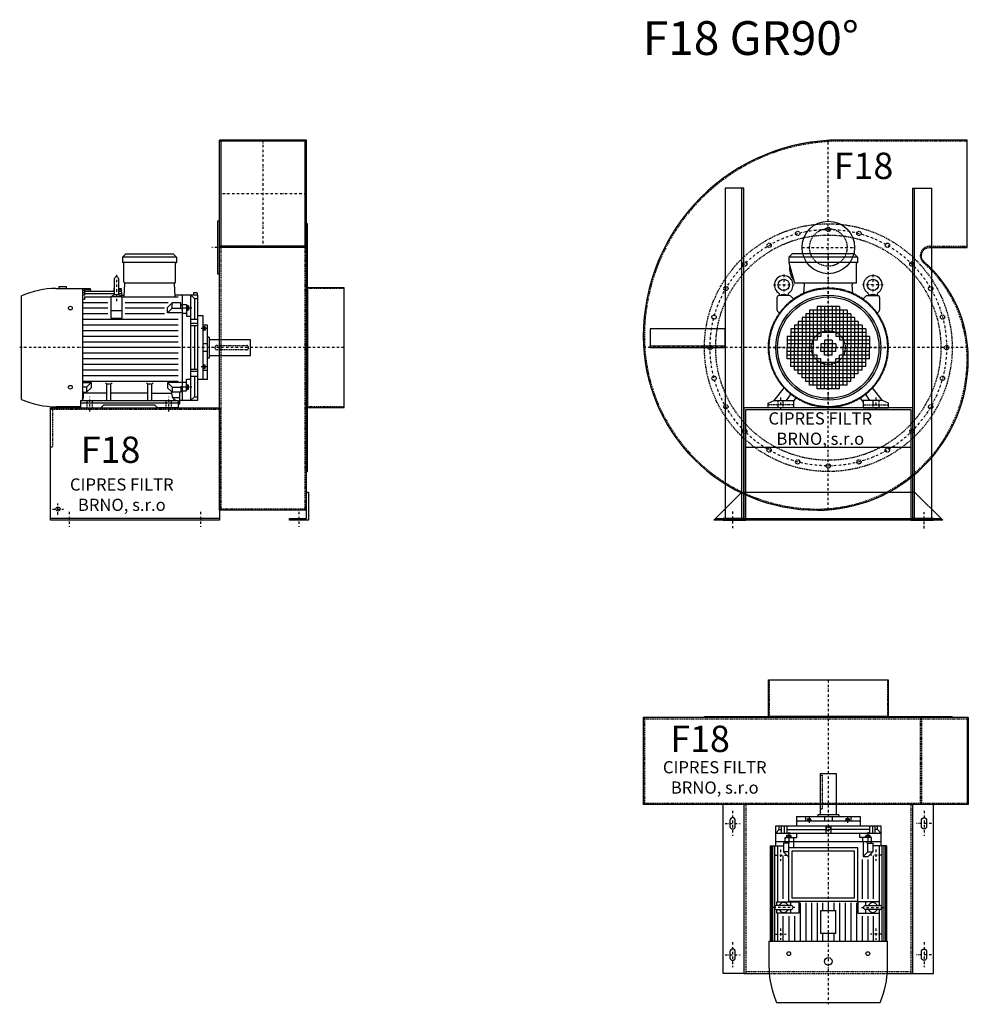
# Model space of a CAD drawing. Units: millimetres. Extents: x 7285 to 12734, y -7917 to 4567.
# Drawn here: x 7285 to 9812, y -1193 to 1429 of the extents above; entities that cross this region are included whole.
import ezdxf

# ---------------------------------------------------------------- set-up
doc = ezdxf.new("R2010")
doc.units = ezdxf.units.MM
doc.linetypes.add('SKRYTÁ2', pattern=[4.7625, 3.175, -1.5875])
doc.linetypes.add('ČERCHOVANÁ2', pattern=[12.7, 6.35, -3.175, 0, -3.175])
for name, color, linetype in [('NEVID', 8, 'SKRYTÁ2'), ('OSY', 3, 'ČERCHOVANÁ2'), ('TEXT', 6, 'Continuous')]:
    doc.layers.add(name, color=color, linetype=linetype)
doc.styles.get("Standard").update_dxf_attribs({"font": 'ARIAL.TTF'})

# ---------------------------------------------------------------- blocks, each defined once
blk = doc.blocks.new('MOTOR 11.0kW LEVÝ BOK')
for p, q in [((-123, 401), (-114, 410)), ((21, 401), (-123, 401)), ((-123, 401), (-123, 387)), ((-114, 410), (12, 410)), ((21, 401), (12, 410)), ((21, 401), (21, 387)), ((21, 387), (-123, 387)), ((-120, 335), (-120, 384)), ((18, 335), (18, 384)), ((-144.2, 303.8), (-144.2, 343.8)), ((-139.2, 348.8), (-139.2, 348.8)), ((-134.2, 343.8), (-134.2, 303.8)), ((-300.7, 318), (-229.2, 318)), ((-272.7, 322), (-292.7, 322)), ((-292.7, 322), (-292.7, 318)), ((-272.7, 318), (-272.7, 322)), ((-229.2, 21.5), (-229.2, 318)), ((-224.2, 316.7), (-229.2, 316.7)), ((-224.2, 318), (-209.2, 318)), ((-224.2, 318), (-224.2, 316.7)), ((-224.2, 314.9), (-208.9, 314.9)), ((-224.2, 314.9), (-224.2, 311.9)), ((-209.2, 318), (-208.5, 310.3)), ((-146.2, 318), (-146.8, 310.3)), ((-146.4, 314.9), (-144.2, 314.9)), ((-146.2, 318), (-144.2, 318)), ((-134.2, 318), (-126.7, 318)), ((-134.2, 314.9), (-126.5, 314.9)), ((-126.7, 318), (-125.5, 300)), ((-118.6, 295.6), (-117, 332)), ((15, 332), (-117, 332)), ((16.9, 295.6), (15, 332)), ((-392, 21.7), (-392, 298.3)), ((-224.2, 311.9), (-229.2, 311.9)), ((-224.2, 306.3), (-229.2, 306.3)), ((-224.2, 299.5), (-229.2, 299.5)), ((-224.2, 288.6), (-229.2, 288.6)), ((-224.2, 310.3), (-144.2, 310.3)), ((-224.2, 310.3), (-224.2, 306.3)), ((-224.2, 304.5), (-144.2, 304.5)), ((-224.2, 304.5), (-224.2, 299.5)), ((-224.2, 295.6), (-154.2, 295.6)), ((-224.2, 295.6), (-224.2, 288.6)), ((-124.2, 295.6), (-154.2, 295.6)), ((-154.2, 295.6), (-154.2, 238.2)), ((-134.2, 310.3), (-126.2, 310.3)), ((-134.2, 304.5), (-125.7, 304.5)), ((-125.5, 300), (-118.4, 300)), ((-124.2, 238.2), (-124.2, 295.6)), ((-124.2, 295.6), (25, 295.6)), ((78, 300), (16.7, 300)), ((36, 300), (36, 20)), ((59, 20), (59, 300)), ((68.5, 290.8), (59, 300)), ((76, 306.1), (66, 306.1)), ((66, 306.1), (66, 300)), ((68.5, 290.8), (78, 290.8)), ((68.5, 290.8), (68.5, 236)), ((76, 306.1), (76, 300)), ((78, 20), (78, 300)), ((-229.2, 280), (-162.2, 280)), ((-162.2, 265), (-229.2, 265)), ((-116.2, 280), (-1.2, 280)), ((-11.2, 265), (-116.2, 265)), ((-3.6, 266.6), (8.8, 279)), ((-3.6, 252.7), (-3.6, 266.6)), ((-3.6, 252.7), (8.8, 265.1)), ((32, 279), (8.8, 279)), ((8.8, 265.1), (8.8, 279)), ((8.8, 265.1), (32, 265.1)), ((32, 263.9), (32, 279)), ((32, 274.2), (36, 274.2)), ((32, 263.9), (36, 263.9)), ((36, 275.2), (47, 275.2)), ((47, 264.9), (36, 264.9)), ((47, 275.2), (47, 244.2)), ((48, 273.1), (47, 273.1)), ((48, 273.1), (48, 257.6)), ((53, 271.1), (48, 271.1)), ((52.2, 268.2), (48.8, 268.2)), ((52.2, 262.5), (48.8, 262.5)), ((53, 271.1), (53, 259.6)), ((-162.2, 250), (-229.2, 250)), ((-124.2, 257.7), (-154.2, 257.7)), ((-154.2, 238.2), (-124.2, 238.2)), ((-11.2, 250), (-116.2, 250)), ((36, 252.7), (-3.6, 252.7)), ((36, 251.7), (47, 251.7)), ((48, 257.6), (47, 257.6)), ((47, 244.2), (59, 244.2)), ((53, 259.6), (48, 259.6)), ((92, 245), (78, 245)), ((92, 75), (92, 245)), ((25, 235), (-229.2, 235)), ((25, 220), (-229.2, 220)), ((59, 236), (78, 236)), ((78, 223.9), (59, 223.9)), ((78, 218.4), (59, 218.4)), ((68.5, 218.4), (68.5, 101.6)), ((103, 220), (92, 220)), ((93, 217.5), (92, 217.5)), ((93, 217.5), (93, 205)), ((97, 215.5), (93, 215.5)), ((96.2, 213.4), (93.8, 213.4)), ((97, 215.5), (97, 207)), ((103, 75), (103, 220)), ((25, 205), (-229.2, 205)), ((25, 190), (-229.2, 190)), ((93, 205), (92, 205)), ((97, 207), (93, 207)), ((96.2, 209.1), (93.8, 209.1)), ((108, 188), (103, 188)), ((108, 188), (108, 132)), ((25, 175), (-229.2, 175)), ((25, 160), (-229.2, 160)), ((103, 170), (92, 170)), ((218, 181), (108, 181)), ((218, 139), (218, 181)), ((25, 145), (-229.2, 145)), ((103, 150), (92, 150)), ((108, 132), (103, 132)), ((108, 139), (218, 139)), ((25, 130), (-229.2, 130)), ((25, 115), (-229.2, 115)), ((93, 115), (92, 115)), ((93, 102.5), (93, 115)), ((97, 113), (93, 113)), ((96.2, 110.9), (93.8, 110.9)), ((96.2, 106.6), (93.8, 106.6)), ((97, 104.5), (97, 113)), ((25, 100), (-229.2, 100)), ((25, 85), (-229.2, 85)), ((78, 101.6), (59, 101.6)), ((78, 96.1), (59, 96.1)), ((59, 84), (78, 84)), ((68.5, 84), (68.5, 29.2)), ((93, 102.5), (92, 102.5)), ((92, 99.9), (103, 99.9)), ((97, 104.5), (93, 104.5)), ((25, 70), (-229.2, 70)), ((-229.2, 67.3), (-206.4, 67.3)), ((-218.8, 54.9), (-229.2, 54.9)), ((-206.4, 67.3), (-218.8, 54.9)), ((-218.8, 54.9), (-218.8, 41)), ((-206.4, 53.4), (-218.8, 41)), ((-206.4, 67.3), (-206.4, 53.4)), ((-165, 62.3), (-168.5, 65.9)), ((-165, 19), (-165, 62.3)), ((-154, 62.3), (-165, 62.3)), ((-154, 62.3), (-150.5, 65.9)), ((-154, 19), (-154, 62.3)), ((-56, 62.3), (-59.5, 65.9)), ((-56, 19), (-56, 62.3)), ((-45, 62.3), (-56, 62.3)), ((-45, 62.3), (-41.5, 65.9)), ((-45, 19), (-45, 62.3)), ((36, 67.3), (-3.6, 67.3)), ((-3.6, 67.3), (8.8, 54.9)), ((-3.6, 67.3), (-3.6, 53.4)), ((-3.6, 53.4), (8.8, 41)), ((8.8, 54.9), (32, 54.9)), ((8.8, 54.9), (8.8, 41)), ((32, 56.1), (32, 41)), ((32, 56.1), (36, 56.1)), ((36, 68.3), (47, 68.3)), ((47, 55.1), (36, 55.1)), ((47, 44.8), (47, 75.8)), ((47, 75.8), (59, 75.8)), ((48, 62.4), (47, 62.4)), ((48, 46.9), (48, 62.4)), ((53, 60.4), (48, 60.4)), ((52.2, 57.5), (48.8, 57.5)), ((53, 48.9), (53, 60.4)), ((92, 75), (78, 75)), ((103, 75), (92, 75)), ((-229.2, 41), (-218.8, 41)), ((-227, 27), (-227, 41)), ((-165, 38.8), (-227, 38.8)), ((-56, 38.8), (-154, 38.8)), ((-45, 38.8), (8.2, 38.8)), ((8.2, 35.8), (8.2, 41.5)), ((32, 41), (8.8, 41)), ((10.8, 26.9), (29.5, 26.9)), ((30, 10), (30, 41)), ((32, 45.8), (36, 45.8)), ((36, 44.8), (47, 44.8)), ((48, 46.9), (47, 46.9)), ((53, 48.9), (48, 48.9)), ((52.2, 51.8), (48.8, 51.8)), ((68.5, 29.2), (59, 20)), ((68.5, 29.2), (78, 29.2)), ((-235, 2), (-300.7, 2)), ((-235, 19), (-235, 0)), ((-235, 19), (25, 19)), ((25, 12), (-235, 12)), ((-235, 0), (-235, 3)), ((-235, 0), (-180.5, 0)), ((-180.5, 0), (-172.5, 8)), ((-172.5, 8), (-37.5, 8)), ((-29.5, 0), (-37.5, 8)), ((25, 0), (-29.5, 0)), ((25, 19), (25, 0)), ((25, 10), (30, 10)), ((30, 20), (78, 20))]:
    blk.add_line(p, q)
for centre in [(-262, 265.4), (-262, 54.6)]:
    blk.add_circle(centre, 5)
for centre, radius, start, end in [((-123, 384), 3, 0, 90), ((21, 384), 3, 90, 180), ((21, 384), 3, 90, 180), ((-139.2, 343.8), 5, 90, 180), ((-139.2, 343.8), 5, 0, 90), ((-295.5, 72.9), 245.1, 91.2188, 113.1731), ((-117, 335), 3, 180, 270), ((15, 335), 3, 270, 0), ((-139.1, 282.8), 18.3, 44.6753, 135.3247), ((-139.2, 303.8), 5, 180, 219.7761), ((-139.2, 303.8), 5, 320.4827, 0), ((53.6, 271.1), 5.61, 180, 210.9791), ((53.6, 265.4), 5.61, 149.0209, 210.9791), ((53.6, 259.6), 5.61, 149.0209, 180), ((47.4, 271.1), 5.61, 329.0209, 0), ((47.4, 265.4), 5.61, 329.0209, 30.9791), ((47.4, 259.6), 5.61, 0, 30.9791), ((96.3, 215.6), 3.3, 180.278, 220.7738), ((96.3, 211.3), 3.25, 138.9482, 221.0518), ((93.7, 215.6), 3.3, 319.2262, 359.722), ((93.7, 211.3), 3.25, 318.9482, 41.0518), ((96.3, 207), 3.3, 139.2262, 179.722), ((93.7, 207), 3.3, 0.278, 40.7738), ((96.3, 113), 3.3, 180.278, 220.7738), ((96.3, 108.7), 3.25, 138.9482, 221.0518), ((96.3, 104.4), 3.3, 139.2262, 179.722), ((93.7, 113), 3.3, 319.2262, 359.722), ((93.7, 108.7), 3.25, 318.9482, 41.0518), ((93.7, 104.4), 3.3, 0.278, 40.7738), ((53.6, 60.4), 5.61, 180, 210.9791), ((53.6, 54.6), 5.61, 149.0209, 210.9791), ((47.4, 60.4), 5.61, 329.0209, 0), ((47.4, 54.6), 5.61, 329.0209, 30.9791), ((-235, 27), 8, 270, 0), ((25, 35.8), 16.8, 180, 270), ((53.6, 48.9), 5.61, 149.0209, 180), ((47.4, 48.9), 5.61, 0, 30.9791), ((-295.5, 247.1), 245.1, 246.8269, 268.7812)]:
    blk.add_arc(centre, radius, start, end)
at = {"layer": 'NEVID'}
for p, q in [((-217.2, 0), (-217.2, 19)), ((-202.8, 0), (-202.8, 19)), ((-7.2, 0), (-7.2, 19)), ((7.2, 0), (7.2, 19))]:
    blk.add_line(p, q, dxfattribs=at)
blk.add_lwpolyline([(207, 154), (129, 154, -0.414214), (123, 160), (123, 160, -0.414214), (129, 166), (207, 166, -0.414214), (213, 160), (213, 160, -0.414214)], format="xyb", close=True, dxfattribs=at)
at = {"layer": 'OSY'}
for p, q in [((-139.2, 353.8), (-139.1, 282.8)), ((61.5, 265.4), (39.5, 265.4)), ((103.5, 211.3), (86.5, 211.3)), ((223, 160), (-397, 160)), ((103.5, 108.7), (86.5, 108.7)), ((61.5, 54.6), (39.5, 54.6)), ((-210, -10), (-210, 29)), ((0, -10), (0, 29))]:
    blk.add_line(p, q, dxfattribs=at)
blk = doc.blocks.new('F18 GR90 LEVÝ BOK')
for p, q in [((-100, 553), (-332, 553)), ((-332, -433), (-332, 553)), ((-100, -433), (-100, 553)), ((-100, 550), (-332, 550)), ((-328, 550), (-328, 270)), ((-104, 550), (-104, 270)), ((-100, 270), (-332, 270)), ((-100, 267), (-332, 267)), ((-100, -433), (-332, -433)), ((-332, -455), (-782, -455))]:
    blk.add_line(p, q)
for points in [[(-332, 337), (-337, 337), (-337, 197), (-332, 197)], [(-97, -330), (-97, 330), (-100, 330), (-100, -330)], [(0, -159.5), (0, 159.5), (-97, 159.5), (-97, -159.5)], [(-95, -385), (-95, -460), (-145, -460), (-145, -455), (-100, -455), (-100, -385)]]:
    blk.add_lwpolyline(points, close=True)
blk.add_lwpolyline([(-332, -460), (-782, -460), (-782, -160), (-332, -160), (-332, -460)])
blk.add_circle((-762, -430), 5.5)
at = {"layer": 'NEVID'}
for p, q in [((-328, 270), (-328, -430)), ((-104, 270), (-104, -430)), ((0, 157.5), (-100, 157.5)), ((-332, -165), (-782, -165)), ((0, -157.5), (-100, -157.5)), ((-100, -430), (-332, -430))]:
    blk.add_line(p, q, dxfattribs=at)
blk.add_lwpolyline([(-777, -165), (-777, -265), (-782, -265)], dxfattribs=at)
at = {"layer": 'OSY'}
for p, q in [((-216, 553), (-216, 267)), ((-100, 410), (-332, 410)), ((-312, 267), (-352, 267)), ((0, 0), (-244, 0)), ((-762, -445), (-762, -415)), ((-777, -430), (-747, -430)), ((-732, -437.5), (-732, -477.5)), ((-382, -437.5), (-382, -477.5)), ((-120, -437.5), (-120, -477.5))]:
    blk.add_line(p, q, dxfattribs=at)
blk.add_blockref('MOTOR 11.0kW LEVÝ BOK', (-467, -160))
blk.add_text('F18', height=70).set_placement((-701.3, -306.9))
at = {"insert": (-592, -395.8), "char_height": 32.5, "width": 372.314, "attachment_point": 5}
blk.add_mtext('CIPRES FILTR BRNO, s.r.o', dxfattribs=at)
blk = doc.blocks.new('MOTOR 11.0kW ZADEK')
for p, q in [((-105, 241), (-96, 250)), ((78, 241), (-105, 241)), ((-105, 241), (-105, 227)), ((69, 250), (-96, 250)), ((78, 241), (69, 250)), ((78, 241), (78, 227)), ((78, 227), (-105, 227)), ((-105, 227), (-90, 172)), ((75, 172), (75, 224)), ((75, 172), (-90, 172)), ((-65.1, 144), (-63.4, 167)), ((65.1, 144), (63.4, 167)), ((-136.8, 133.8), (-136.8, 100.9)), ((-103.7, 138.8), (-131.8, 138.8)), ((-129.5, 138.8), (-129.9, 140.7)), ((-108, 138.8), (-107.7, 140.7)), ((-100.2, 137.3), (-91.6, 128.8)), ((100.2, 137.3), (91.6, 128.8)), ((103.7, 138.8), (131.8, 138.8)), ((108, 138.8), (107.7, 140.7)), ((129.5, 138.8), (129.9, 140.7)), ((136.8, 133.8), (136.8, 100.9)), ((-30, 110), (-30, 20)), ((30, 110), (-30, 110)), ((-20, 110), (-20, 30)), ((-10, 110), (-10, 40)), ((0, 110), (0, 40)), ((10, 110), (10, 40)), ((20, 110), (20, 30)), ((30, 110), (30, 20)), ((-135.3, 97.3), (-129.1, 91.1)), ((-70, 80), (-70, 0)), ((70, 80), (-70, 80)), ((-60, 90), (-60, 0)), ((60, 90), (-60, 90)), ((-50, 100), (-50, 0)), ((50, 100), (-50, 100)), ((-40, 100), (-40, 0)), ((40, 100), (40, 0)), ((50, 100), (50, 0)), ((60, 90), (60, 0)), ((70, 80), (70, 0)), ((135.3, 97.3), (129.1, 91.1)), ((-90, 60), (-90, 0)), ((90, 60), (-90, 60)), ((-80, 70), (-80, 0)), ((80, 70), (-80, 70)), ((80, 70), (80, 0)), ((90, 60), (90, 0)), ((-110, 30), (-110, 0)), ((-20, 30), (-110, 30)), ((-100, 50), (-100, 0)), ((100, 50), (-100, 50)), ((100, 40), (-100, 40)), ((110, 30), (20, 30)), ((100, 50), (100, 0)), ((110, 30), (110, 0)), ((-30, 20), (-110, 20)), ((-40, 10), (-110, 10)), ((-110, 0), (-40, 0)), ((-110, -30), (-110, 0)), ((-100, -50), (-100, 0)), ((-90, -60), (-90, 0)), ((-80, -70), (-80, 0)), ((-70, -80), (-70, 0)), ((-60, -90), (-60, 0)), ((-50, -100), (-50, 0)), ((-40, -100), (-40, 0)), ((-20, 10), (-20, 0)), ((20, 10), (-20, 10)), ((-20, 0), (20, 0)), ((-20, -10), (-20, 0)), ((-10, 20), (-10, 0)), ((10, 20), (-10, 20)), ((-10, -20), (-10, 0)), ((0, 20), (0, 0)), ((0, -20), (0, 0)), ((10, 20), (10, 0)), ((10, -20), (10, 0)), ((20, 10), (20, 0)), ((20, -10), (20, 0)), ((110, 20), (30, 20)), ((110, 10), (40, 10)), ((40, 0), (110, 0)), ((40, -100), (40, 0)), ((50, -100), (50, 0)), ((60, -90), (60, 0)), ((70, -80), (70, 0)), ((80, -70), (80, 0)), ((90, -60), (90, 0)), ((100, -50), (100, 0)), ((110, -30), (110, 0)), ((-40, -10), (-110, -10)), ((-30, -20), (-110, -20)), ((-30, -110), (-30, -20)), ((20, -10), (-20, -10)), ((10, -20), (-10, -20)), ((30, -110), (30, -20)), ((110, -20), (30, -20)), ((110, -10), (40, -10)), ((-20, -30), (-110, -30)), ((100, -40), (-100, -40)), ((100, -50), (-100, -50)), ((-20, -110), (-20, -30)), ((-10, -110), (-10, -40)), ((0, -110), (0, -40)), ((10, -110), (10, -40)), ((20, -110), (20, -30)), ((110, -30), (20, -30)), ((90, -60), (-90, -60)), ((80, -70), (-80, -70)), ((70, -80), (-70, -80)), ((60, -90), (-60, -90)), ((50, -100), (-50, -100)), ((-144, -141), (-117, -106.2)), ((-111, -141), (-98.7, -123.4)), ((30, -110), (-30, -110)), ((111, -141), (98.7, -123.4)), ((144, -141), (117, -106.2)), ((-160, -148), (-144, -141)), ((-160, -160), (-160, -148)), ((-144, -141), (-93, -141)), ((-93, -144), (-85.3, -133)), ((-93, -141), (-93, -160)), ((93, -144), (85.3, -133)), ((144, -141), (93, -141)), ((93, -141), (93, -160)), ((160, -148), (144, -141)), ((160, -160), (160, -148)), ((-93, -160), (-160, -160)), ((93, -160), (160, -160))]:
    blk.add_line(p, q)
for centre, radius in [((0, 0), 158), ((-118.8, 167), 15), ((118.8, 167), 15), ((0, 0), 140), ((0, 0), 135)]:
    blk.add_circle(centre, radius)
for centre, radius, start, end in [((-51.2, 212.1), 52, 172.6353, 217.875), ((78, 224), 3, 90, 180), ((-118.8, 167), 25, 306.8923, 233.3258), ((118.8, 167), 25, 306.6742, 233.1077), ((-68.4, 167), 5, 0, 90), ((68.4, 167), 5, 90, 180), ((-131.8, 133.8), 5, 90, 180), ((-139.7, 138.9), 10, 10.0124, 53.0723), ((-118.8, 119.1), 22.4, 61.3607, 118.6393), ((-97.8, 138.9), 10, 126.9277, 169.9876), ((-103.7, 133.8), 5, 45, 90), ((103.7, 133.8), 5, 90, 135), ((97.8, 138.9), 10, 10.0124, 53.0723), ((118.8, 119.1), 22.4, 61.3607, 118.6393), ((139.7, 138.9), 10, 126.9277, 169.9876), ((131.8, 133.8), 5, 0, 90), ((-131.8, 100.9), 5, 180, 225), ((131.8, 100.9), 5, 315, 0)]:
    blk.add_arc(centre, radius, start, end)
at = {"layer": 'NEVID'}
for p, q in [((-93, -152), (-160, -152)), ((-134.2, -141), (-134.2, -160)), ((-119.8, -160), (-119.8, -141)), ((93, -152), (160, -152)), ((119.8, -160), (119.8, -141)), ((134.2, -141), (134.2, -160))]:
    blk.add_line(p, q, dxfattribs=at)
at = {"layer": 'OSY'}
for p, q in [((0, 252), (0, -160)), ((-118.8, 194.5), (-118.8, 139.5)), ((118.8, 194.5), (118.8, 139.5)), ((-146.3, 167), (-91.3, 167)), ((146.3, 167), (91.3, 167)), ((-160, 0), (160, 0)), ((-127, -133), (-127, -168)), ((127, -133), (127, -168))]:
    blk.add_line(p, q, dxfattribs=at)
blk = doc.blocks.new('F18 GR90 ZADEK')
for p, q in [((-220, -265), (220, -265)), ((-300, -455), (300, -455))]:
    blk.add_line(p, q)
blk.add_lwpolyline([(-30, -433, 0.414214), (373, -30, 0.216609), (255.5, 228.4, -0.693), (270, 267), (370, 267), (370, 553), (30, 553, 0.414214), (-493, 30, 0.414214)], format="xyb", close=True)
for points in [[(-225, -455), (-225, 425), (-275, 425), (-275, -455), (-225, -455), (-230, -455), (-230, 425)], [(225, -455), (225, 425), (275, 425), (275, -455), (225, -455), (230, -455), (230, 425)], [(-475, 0), (-275, 0), (-275, 50), (-475, 50), (-475, 0), (-475, 5), (-275, 5)]]:
    blk.add_lwpolyline(points)
for points in [[(-220, -165), (220, -165), (220, -460), (280, -460), (280, -455), (225, -455), (225, -160), (-225, -160), (-225, -455), (-280, -455), (-280, -460), (-220, -460)], [(-230, -385), (230, -385), (305, -460), (-305, -460)]]:
    blk.add_lwpolyline(points, close=True)
blk.add_circle((0, 267), 70)
at = {"layer": 'NEVID'}
blk.add_lwpolyline([(-30, -430, 0.414214), (370, -30, 0.216609), (253.6, 226.2, -0.693), (270, 270), (370, 270), (370, 550), (30, 550, 0.414214), (-490, 30, 0.414214)], format="xyb", close=True, dxfattribs=at)
for centre, radius in [((0, 0), 330), ((0, 267), 50), ((0, 315), 5.75), ((0, 0), 300), ((-81.5, 304.3), 5.75), ((81.5, 304.3), 5.75), ((-157.5, 272.8), 5.75), ((157.5, 272.8), 5.75), ((-222.7, 222.7), 5.75), ((222.7, 222.7), 5.75), ((-272.8, 157.5), 5.75), ((0, 0), 159.5), ((0, 0), 157.5), ((272.8, 157.5), 5.75), ((-304.3, 81.5), 5.75), ((304.3, 81.5), 5.75), ((0, 0), 45), ((-315, 0), 5.75), ((315, 0), 5.75), ((-304.3, -81.5), 5.75), ((304.3, -81.5), 5.75), ((-272.8, -157.5), 5.75), ((272.8, -157.5), 5.75), ((-222.7, -222.7), 5.75), ((222.7, -222.7), 5.75), ((-157.5, -272.8), 5.75), ((157.5, -272.8), 5.75), ((-81.5, -304.3), 5.75), ((0, -315), 5.75), ((81.5, -304.3), 5.75)]:
    blk.add_circle(centre, radius, dxfattribs=at)
at = {"layer": 'OSY'}
for p, q in [((0, -431.9), (0, 552.1)), ((-70, 267), (70, 267)), ((371.7, 0), (-492, 0)), ((-255, -436.7), (-255, -480.7)), ((255, -482), (255, -438))]:
    blk.add_line(p, q, dxfattribs=at)
blk.add_circle((0, 0), 315, dxfattribs=at)
blk.add_blockref('MOTOR 11.0kW ZADEK', (0, 0))
blk.add_text('F18', height=70).set_placement((14.5, 449.5))
at = {"insert": (-21.3, -219.8), "char_height": 32.5, "width": 372.314, "attachment_point": 5}
blk.add_mtext('CIPRES FILTR BRNO, s.r.o', dxfattribs=at)
blk = doc.blocks.new('MOTOR 11.0kW PŮDORYS')
for p, q in [((-25, 28), (229.2, 28)), ((-25, 28), (-25, -8)), ((229.2, -285), (229.2, 31)), ((300.7, 31), (229.2, 31)), ((-78, -267), (-78, 13)), ((-78, 13), (-25, 13)), ((-68.5, 3.8), (-78, 3.8)), ((-68.5, 3.8), (-59, 13)), ((-68.5, 3.8), (-68.5, -2.4)), ((-59, -267), (-59, 13)), ((-36, 13), (-36, -267)), ((-25, 25.1), (229.2, 25.1)), ((-25, 21.3), (229.2, 21.3)), ((-25, 15.9), (136.3, 15.9)), ((-25, 8.6), (124.2, 8.6)), ((134.2, 9.8), (124.2, 9.8)), ((124.2, 9.8), (124.2, -48.4)), ((134.2, -28.2), (134.2, 11.8)), ((142, 15.9), (229.2, 15.9)), ((144.2, 11.8), (144.2, -28.2)), ((154.2, 9.8), (144.2, 9.8)), ((154.2, -48.4), (154.2, 9.8)), ((154.2, 8.6), (229.2, 8.6)), ((392, -265.3), (392, 11.3)), ((-59, -2.4), (-78, -2.4)), ((-78, -9.4), (-59, -9.4)), ((-78, -16.8), (-59, -16.8)), ((-68.5, -16.8), (-68.5, -120)), ((-53, -15.9), (-53, -27.4)), ((-53, -15.9), (-48, -15.9)), ((-52.2, -18.8), (-48.8, -18.8)), ((-52.2, -24.5), (-48.8, -24.5)), ((-48, -13.9), (-48, -29.4)), ((-48, -13.9), (-47, -13.9)), ((-36, -11.8), (-47, -11.8)), ((-47, -11.8), (-47, -42.8)), ((-47, -22.1), (-36, -22.1)), ((-32, -12.8), (-36, -12.8)), ((-32, -23.1), (-36, -23.1)), ((-32, -8), (-8.8, -8)), ((-32, -23.1), (-32, -8)), ((-8.8, -21.9), (-32, -21.9)), ((3.6, -20.4), (-8.8, -8)), ((-8.8, -21.9), (-8.8, -8)), ((3.6, -34.3), (-8.8, -21.9)), ((116.2, -7), (1.2, -7)), ((3.6, -34.3), (3.6, -20.4)), ((11.2, -22), (116.2, -22)), ((229.2, -7), (162.2, -7)), ((162.2, -22), (229.2, -22)), ((-103, -212), (-103, -42)), ((-103, -42), (-92, -42)), ((-92, -212), (-92, -42)), ((-92, -42), (-78, -42)), ((-47, -42.8), (-59, -42.8)), ((-53, -27.4), (-48, -27.4)), ((-48, -29.4), (-47, -29.4)), ((-36, -35.3), (-47, -35.3)), ((-36, -34.3), (3.6, -34.3)), ((11.2, -37), (116.2, -37)), ((134.2, -26.8), (124.2, -26.8)), ((124.2, -48.4), (154.2, -48.4)), ((126.7, -52), (229.2, -52)), ((139.2, -33.2), (139.2, -33.2)), ((154.2, -26.8), (144.2, -26.8)), ((162.2, -37), (229.2, -37)), ((-103, -67), (-92, -67)), ((-97, -71.5), (-97, -80)), ((-97, -71.5), (-93, -71.5)), ((-96.2, -73.6), (-93.8, -73.6)), ((-96.2, -77.9), (-93.8, -77.9)), ((-93, -69.5), (-93, -82)), ((-93, -69.5), (-92, -69.5)), ((126.7, -67), (229.2, -67)), ((-108, -99), (-108, -155)), ((-108, -99), (-103, -99)), ((-97, -80), (-93, -80)), ((-93, -82), (-92, -82)), ((126.7, -82), (229.2, -82)), ((126.7, -97), (229.2, -97)), ((-218, -148), (-218, -106)), ((-218, -106), (-108, -106)), ((-103, -117), (-92, -117)), ((-78, -120), (-59, -120)), ((126.7, -112), (146.2, -112)), ((126.7, -127), (146.2, -127)), ((208.5, -107), (146.8, -107)), ((146.8, -147), (146.8, -107)), ((208.5, -107), (208.5, -147)), ((209.2, -112), (229.2, -112)), ((209.2, -127), (229.2, -127)), ((-108, -148), (-218, -148)), ((-108, -155), (-103, -155)), ((-103, -137), (-92, -137)), ((-78, -134), (-59, -134)), ((-68.5, -237.2), (-68.5, -134)), ((126.7, -142), (146.2, -142)), ((126.7, -157), (229.2, -157)), ((208.5, -147), (146.8, -147)), ((209.2, -142), (229.2, -142)), ((-97, -182.5), (-97, -174)), ((-97, -174), (-93, -174)), ((-97, -182.5), (-93, -182.5)), ((-96.2, -176.1), (-93.8, -176.1)), ((-96.2, -180.4), (-93.8, -180.4)), ((-93, -184.5), (-93, -172)), ((-93, -172), (-92, -172)), ((126.7, -172), (229.2, -172)), ((-92, -187.1), (-103, -187.1)), ((-93, -184.5), (-92, -184.5)), ((124.2, -263.8), (124.2, -205.6)), ((124.2, -205.6), (154.2, -205.6)), ((126.7, -187), (229.2, -187)), ((126.7, -202), (229.2, -202)), ((154.2, -205.6), (154.2, -263.8)), ((-103, -212), (-92, -212)), ((-92, -212), (-78, -212)), ((-47, -211.2), (-59, -211.2)), ((-53, -238.1), (-53, -226.6)), ((-53, -226.6), (-48, -226.6)), ((-52.2, -229.5), (-48.8, -229.5)), ((-52.2, -235.2), (-48.8, -235.2)), ((-48, -240.1), (-48, -224.6)), ((-48, -224.6), (-47, -224.6)), ((-47, -242.2), (-47, -211.2)), ((-36, -218.7), (-47, -218.7)), ((-47, -231.9), (-36, -231.9)), ((-36, -219.7), (-21, -219.7)), ((-32, -230.9), (-36, -230.9)), ((-32, -230.9), (-32, -246)), ((-8.8, -232.1), (-32, -232.1)), ((-8.7, -232.1), (-8.8, -232.1)), ((-8.8, -232.1), (-8.8, -246)), ((3.6, -233.6), (-8.8, -246)), ((3.6, -232), (3.6, -233.6)), ((134.2, -227.2), (124.2, -227.2)), ((134.2, -225.8), (134.2, -265.8)), ((139.2, -220.8), (139.2, -220.8)), ((144.2, -265.8), (144.2, -225.8)), ((154.2, -227.2), (144.2, -227.2)), ((162.2, -217), (229.2, -217)), ((162.2, -232), (229.2, -232)), ((-78, -237.2), (-59, -237.2)), ((-78, -244.6), (-59, -244.6)), ((-59, -251.6), (-78, -251.6)), ((-68.5, -257.8), (-78, -257.8)), ((-68.5, -257.8), (-68.5, -251.6)), ((-68.5, -257.8), (-59, -267)), ((-53, -238.1), (-48, -238.1)), ((-48, -240.1), (-47, -240.1)), ((-36, -242.2), (-47, -242.2)), ((-32, -241.2), (-36, -241.2)), ((-32, -246), (-8.8, -246)), ((-25, -282), (-25, -246)), ((116.2, -247), (1.2, -247)), ((229.2, -247), (162.2, -247)), ((-25, -267), (-78, -267)), ((-25, -262.6), (124.2, -262.6)), ((-25, -269.9), (136.3, -269.9)), ((-25, -275.3), (229.2, -275.3)), ((-25, -279.1), (229.2, -279.1)), ((-25, -282), (229.2, -282)), ((134.2, -263.8), (124.2, -263.8)), ((142, -269.9), (229.2, -269.9)), ((154.2, -263.8), (144.2, -263.8)), ((154.2, -262.6), (229.2, -262.6)), ((229.2, -282), (229.2, -282)), ((229.2, -285), (300.7, -285))]:
    blk.add_line(p, q)
for points in [[(-21, -49), (123, -49), (123, -232), (-21, -232.1), (-21, -49)], [(-12, -58), (114, -58), (114, -223), (-12, -223), (-12, -58)]]:
    blk.add_lwpolyline(points)
for centre, radius in [((262, -21.6), 5), ((-71, -127), 5), ((282.7, -127), 10), ((262, -232.4), 5)]:
    blk.add_circle(centre, radius)
for centre, radius, start, end in [((295.5, -214.1), 245.1, 66.8269, 88.7812), ((139.1, -8.2), 13, 112.48, 247.52), ((139.2, 11.8), 5, 90, 180), ((139.2, 11.8), 5, 0, 90), ((139.1, -8.2), 13, 292.6515, 67.3485), ((-47.4, -15.9), 5.61, 180, 210.9791), ((-47.4, -21.6), 5.61, 149.0209, 210.9791), ((-47.4, -27.4), 5.61, 149.0209, 180), ((-53.6, -15.9), 5.61, 329.0209, 0), ((-53.6, -21.6), 5.61, 329.0209, 30.9791), ((-53.6, -27.4), 5.61, 0, 30.9791), ((139.2, -28.2), 5, 180, 270), ((139.2, -28.2), 5, 270, 0), ((-93.7, -71.4), 3.3, 180.278, 220.7738), ((-93.7, -75.7), 3.25, 138.9482, 221.0518), ((-93.7, -80), 3.3, 139.2262, 179.722), ((-96.3, -71.4), 3.3, 319.2262, 359.722), ((-96.3, -75.7), 3.25, 318.9482, 41.0518), ((-96.3, -80), 3.3, 0.278, 40.7738), ((-93.7, -174), 3.3, 180.278, 220.7738), ((-93.7, -178.3), 3.25, 138.9482, 221.0518), ((-93.7, -182.6), 3.3, 139.2262, 179.722), ((-96.3, -174), 3.3, 319.2262, 359.722), ((-96.3, -178.3), 3.25, 318.9482, 41.0518), ((-96.3, -182.6), 3.3, 0.278, 40.7738), ((-47.4, -226.6), 5.61, 180, 210.9791), ((-47.4, -232.4), 5.61, 149.0209, 210.9791), ((-47.4, -238.1), 5.61, 149.0209, 180), ((-53.6, -226.6), 5.61, 329.0209, 0), ((-53.6, -232.4), 5.61, 329.0209, 30.9791), ((-53.6, -238.1), 5.61, 0, 30.9791), ((139.1, -245.8), 13, 112.48, 247.52), ((139.2, -225.8), 5, 90, 180), ((139.2, -225.8), 5, 0, 90), ((139.1, -245.8), 13, 292.6515, 67.3485), ((139.2, -265.8), 5, 180, 270), ((139.2, -265.8), 5, 270, 0), ((295.5, -39.9), 245.1, 271.2188, 293.1731)]:
    blk.add_arc(centre, radius, start, end)
at = {"layer": 'NEVID'}
for p, q in [((-213, -148), (-213, -143)), ((-213, -143), (-123, -143)), ((-123, -143), (-123, -148))]:
    blk.add_line(p, q, dxfattribs=at)
at = {"layer": 'OSY'}
for p, q in [((-15, 0), (15, 0)), ((0, 15), (0, -15)), ((139.2, -38.2), (139.1, 21.8)), ((195, 0), (225, 0)), ((210, 15), (210, -15)), ((-61.5, -21.6), (-39.5, -21.6)), ((-103.5, -75.7), (-86.5, -75.7)), ((-223, -127), (397, -127)), ((-103.5, -178.3), (-86.5, -178.3)), ((-61.5, -232.4), (-39.5, -232.4)), ((139.2, -215.8), (139.1, -275.8)), ((-15, -254), (15, -254)), ((0, -269), (0, -239)), ((195, -254), (225, -254)), ((210, -269), (210, -239))]:
    blk.add_line(p, q, dxfattribs=at)
blk = doc.blocks.new('F18 GR90 PŮDORYS')
for p, q in [((-493, -100), (-493, -332)), ((373, -100), (-493, -100)), ((370, -100), (370, -332)), ((373, -100), (373, -332)), ((373, -332), (-493, -332)), ((-225, -332), (-225, -782)), ((225, -782), (225, -332)), ((-225, -782), (-157.3, -782)), ((157.3, -782), (225, -782))]:
    blk.add_line(p, q)
for points in [[(-159.5, 0), (159.5, 0), (159.5, -97), (-159.5, -97)], [(-330, -97), (330, -97), (330, -100), (-330, -100)]]:
    blk.add_lwpolyline(points, close=True)
for points in [[(-225, -782), (-280, -782), (-280, -332)], [(225, -782), (280, -782), (280, -332)]]:
    blk.add_lwpolyline(points)
for points in [[(-248, -374, 0.414214), (-255, -367, 0.414214), (-262, -374), (-262, -390, 0.414214), (-255, -397, 0.414214), (-248, -390)], [(248, -374, -0.414214), (255, -367, -0.414214), (262, -374), (262, -390, -0.414214), (255, -397, -0.414214), (248, -390)], [(-248, -724, 0.414214), (-255, -717, 0.414214), (-262, -724), (-262, -740, 0.414214), (-255, -747, 0.414214), (-248, -740)], [(248, -724, -0.414214), (255, -717, -0.414214), (262, -724), (262, -740, -0.414214), (255, -747, -0.414214), (248, -740)]]:
    blk.add_lwpolyline(points, format="xyb", close=True)
at = {"layer": 'NEVID'}
for p, q in [((157.5, 0), (157.5, -100)), ((-157.5, 0), (-157.5, -100)), ((-490, -100), (-490, -332)), ((-490, -104), (370, -104)), ((245, -100), (245, -332)), ((248, -100), (248, -332)), ((-490, -328), (370, -328)), ((-220, -332), (-220, -782)), ((220, -332), (220, -782)), ((-220, -777), (220, -777)), ((-157.3, -782), (157.3, -782))]:
    blk.add_line(p, q, dxfattribs=at)
at = {"layer": 'OSY'}
for p, q in [((0, 0), (0, -244)), ((-255, -348.6), (-255, -415.4)), ((255, -348.6), (255, -415.4)), ((-275, -382), (-235, -382)), ((275, -382), (235, -382)), ((-255, -698.6), (-255, -765.4)), ((255, -698.6), (255, -765.4)), ((-275, -732), (-235, -732)), ((275, -732), (235, -732))]:
    blk.add_line(p, q, dxfattribs=at)
at = {"rotation": 270}
blk.add_blockref('MOTOR 11.0kW PŮDORYS', (127, -467), dxfattribs=at)
blk.add_text('F18', height=70).set_placement((-420.9, -191.8))
at = {"insert": (-302.5, -263.8), "char_height": 32.5, "width": 372.314, "attachment_point": 5}
blk.add_mtext('CIPRES FILTR BRNO, s.r.o', dxfattribs=at)

msp = doc.modelspace()

# ---------------------------------------------------------------- block references
for name, p in [('F18 GR90 LEVÝ BOK', (8148.9, 555.8)), ('F18 GR90 ZADEK', (9439.1, 555.8)), ('F18 GR90 PŮDORYS', (9439.1, -329.4))]:
    msp.add_blockref(name, p)

# ---------------------------------------------------------------- texts
at = {"layer": 'TEXT'}
msp.add_text('F18 GR90%%D', height=90, dxfattribs=at).set_placement((8944.8, 1335.5))

doc.saveas('drawing.dxf')
